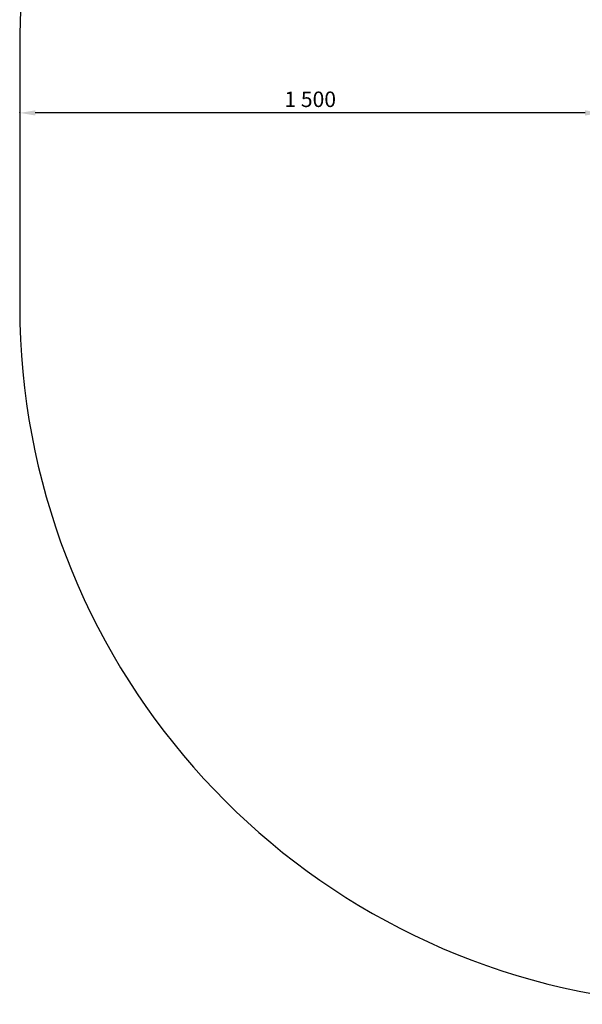
# Model space of a CAD drawing. Units: millimetres. Extents: x -2105 to 4095, y -2048 to 2917.
# Drawn here: x -2105 to -652, y -2048 to 494 of the extents above; entities that cross this region are included whole.
import ezdxf

# ---------------------------------------------------------------- set-up
doc = ezdxf.new("R2010")
doc.units = ezdxf.units.MM
doc.dimstyles.new('ISO-25', dxfattribs={"dimtxt": 2.5, "dimasz": 2.5, "dimexe": 1.25, "dimexo": 0.625, "dimtad": 1, "dimdec": 0, "dimtxsty": 'Standard', "dimcen": 2.5, "dimadec": 0, "dimazin": 0, "dimtfac": 1, "dimtdec": 0, "dimtmove": 0, "dimatfit": 3, "dimfxl": 1, "dimarcsym": 0})

# ---------------------------------------------------------------- blocks, each defined once
blk = doc.blocks.new('*D15')
at = {"color": 0, "lineweight": -2, "transparency": 16777216}
for p, q in [((-2104.5, 254.1), (-2104.5, 255)), ((-604.7, 231.2), (-604.7, 255)), ((-644.7, 253.7), (-2064.5, 253.7))]:
    blk.add_line(p, q, dxfattribs=at)
at = {"color": 0, "transparency": 16777216}
for points in [[(-2064.5, 260.4), (-2064.5, 247), (-2104.5, 253.7)], [(-644.7, 260.4), (-644.7, 247), (-604.7, 253.7)]]:
    blk.add_solid(points, dxfattribs=at)
at = {"layer": 'Defpoints', "color": 0, "transparency": 16777216}
for p in [(-2104.5, 253.7), (-2104.5, 253.5), (-604.7, 230.6)]:
    blk.add_point(p, dxfattribs=at)
at = {"color": 0, "transparency": 16777216, "insert": (-1354.6, 283.7), "char_height": 40, "attachment_point": 5}
blk.add_mtext('1\xa0500', dxfattribs=at)

msp = doc.modelspace()

# ---------------------------------------------------------------- linework, layer by layer
msp.add_lwpolyline([(4060.9, 1105.4, 0.413356), (2241.7, 2917), (806.5, 2907.3, 0.243708), (-644.6, 2155.3, 0.371442), (-2104.7, 412.4), (-2104.7, -246.8, 0.375779), (-535.2, -2035.1), (2271.4, -2048, 0.425451), (4093.5, -151.3)], format="xyb", close=True)

# ---------------------------------------------------------------- dimensions: what is measured, and where the dimension line sits
dim = msp.add_linear_dim(base=(-2104.5, 253.7), p1=(-604.7, 230.6), p2=(-2104.5, 253.5), dimstyle='ISO-25', override={"dimtxt": 40, "dimasz": 40, "dimgap": 10, "dimlunit": 6})
dim.commit()
dim.dimension.update_dxf_attribs({"geometry": '*D15', "text_midpoint": (-1354.6, 283.7)})

doc.saveas('drawing.dxf')
